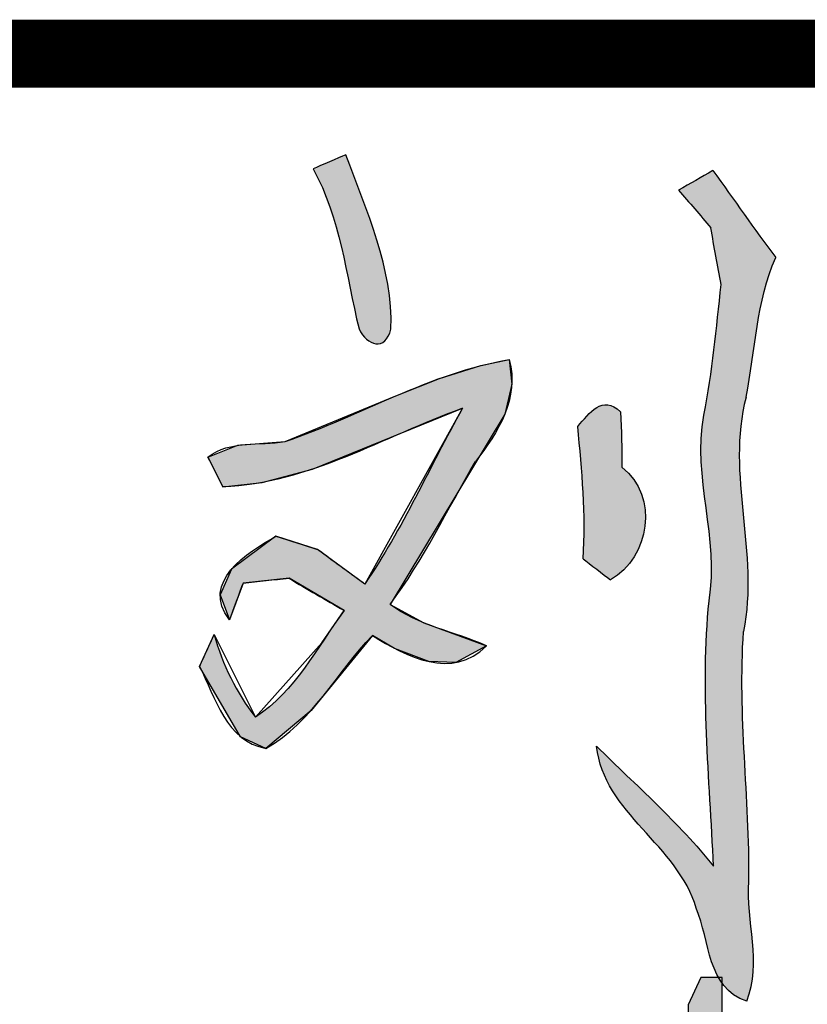
# Model space of a CAD drawing. Extents: x 416538 to 4697912, y 2156765 to 10063428.
# Drawn here: x 4212425 to 4213004, y 2317294 to 2318017 of the extents above; entities that cross this region are included whole.
import ezdxf

# ---------------------------------------------------------------- set-up
doc = ezdxf.new("R2010")
doc.units = 0
doc.header["$MEASUREMENT"] = 0
doc.layers.get('0').update_dxf_attribs({"linetype": 'CONTINUOUS'})
doc.layers.add('0图框', color=154, linetype='CONTINUOUS')
doc.layers.add('InsertBoxLayer', color=7, linetype='CONTINUOUS')

# ---------------------------------------------------------------- blocks, each defined once
blk = doc.blocks.new('A3E图框', base_point=(99094.51, 31486.34))
at = {"layer": '0图框', "const_width": 50}
blk.add_lwpolyline([(133794.51, 23786.34), (140594.51, 23786.34)], dxfattribs=at)
blk.add_lwpolyline([(133794.51, 23786.34), (140594.51, 23786.34)], dxfattribs=at)
blk = doc.blocks.new('刘雅芬')
at = {"linetype": 'Continuous'}
h = blk.add_hatch(color=256, dxfattribs=at)
h.dxf.hatch_style = 1
edge = h.paths.add_edge_path()
edge.add_spline(control_points=[(44070.2, 17492.4), (44155.1, 17338), (44173.7, 17158.1), (44214.4, 16988.8)], knot_values=[1, 1, 1, 1, 2, 2, 2, 2], degree=3, periodic=0)
edge.add_spline(control_points=[(44214.4, 16988.8), (44239.7, 16935.5), (44297.4, 16917.9), (44314.9, 16987.9)], knot_values=[0, 0, 0, 0, 1, 1, 1, 1], degree=3, periodic=0)
edge.add_spline(control_points=[(44314.9, 16987.9), (44321.8, 17178.3), (44237.7, 17360.3), (44173, 17536.6)], knot_values=[3, 3, 3, 3, 4, 4, 4, 4], degree=3, periodic=0)
edge.add_spline(control_points=[(44173, 17536.6), (44147.3, 17525.5), (44095.9, 17503.4), (44070.2, 17492.4)], knot_values=[2, 2, 2, 2, 3, 3, 3, 3], degree=3, periodic=0)
h = blk.add_hatch(color=256, dxfattribs=at)
h.dxf.hatch_style = 1
edge = h.paths.add_edge_path()
edge.add_spline(control_points=[(45424.3, 16036.6), (45474.1, 16283.2), (45368.5, 16530.3), (45432.4, 16774.3)], knot_values=[0, 0, 0, 0, 1, 1, 1, 1], degree=3, periodic=0)
edge.add_spline(control_points=[(45432.4, 16774.3), (45461.9, 16921), (45464.7, 17074), (45525.8, 17213)], knot_values=[0, 0, 0, 0, 1, 1, 1, 1], degree=3, periodic=0)
edge.add_spline(control_points=[(45525.8, 17213), (45457.4, 17302.6), (45394.6, 17396), (45328.2, 17487)], knot_values=[0, 0, 0, 0, 1, 1, 1, 1], degree=3, periodic=0)
edge.add_spline(control_points=[(45328.2, 17487), (45292, 17466.3), (45255.7, 17445.7), (45219.5, 17425)], knot_values=[0, 0, 0, 0, 1, 1, 1, 1], degree=3, periodic=0)
edge.add_spline(control_points=[(45219.5, 17425), (45253.9, 17385.9), (45288.2, 17346.6), (45322, 17307)], knot_values=[0, 0, 0, 0, 1, 1, 1, 1], degree=3, periodic=0)
edge.add_spline(control_points=[(45322, 17307), (45331.6, 17247.3), (45341.7, 17187.7), (45354.3, 17128.6)], knot_values=[0, 0, 0, 0, 1, 1, 1, 1], degree=3, periodic=0)
edge.add_spline(control_points=[(45354.3, 17128.6), (45337.8, 16991.4), (45328.1, 16853.3), (45299.1, 16717.9)], knot_values=[0, 0, 0, 0, 1, 1, 1, 1], degree=3, periodic=0)
edge.add_spline(control_points=[(45299.1, 16717.9), (45263.1, 16521), (45349.3, 16329.7), (45316, 16133.6)], knot_values=[0, 0, 0, 0, 1, 1, 1, 1], degree=3, periodic=0)
edge.add_spline(control_points=[(45316, 16133.6), (45288.1, 15855.4), (45317.8, 15576.3), (45330, 15298.3)], knot_values=[0, 0, 0, 0, 1, 1, 1, 1], degree=3, periodic=0)
edge.add_spline(control_points=[(45330, 15298.3), (45220.3, 15436.2), (45086.7, 15552.3), (44961.9, 15676.1)], knot_values=[0, 0, 0, 0, 1, 1, 1, 1], degree=3, periodic=0)
edge.add_spline(control_points=[(44961.9, 15676.1), (44984.7, 15465.7), (45219.1, 15364.3), (45275.5, 15166)], knot_values=[0, 0, 0, 0, 1, 1, 1, 1], degree=3, periodic=0)
edge.add_spline(control_points=[(45275.5, 15166), (45319.7, 15063.6), (45308, 14916.4), (45434.4, 14873.6)], knot_values=[0, 0, 0, 0, 1, 1, 1, 1], degree=3, periodic=0)
edge.add_spline(control_points=[(45434.4, 14873.6), (45484.1, 14995.1), (45431.4, 15125.1), (45441.4, 15251.5)], knot_values=[0, 0, 0, 0, 1, 1, 1, 1], degree=3, periodic=0)
edge.add_spline(control_points=[(45441.4, 15251.5), (45443.9, 15513.6), (45406.5, 15774.8), (45424.3, 16036.6)], knot_values=[0, 0, 0, 0, 1, 1, 1, 1], degree=3, periodic=0)
h = blk.add_hatch(color=256, dxfattribs=at)
h.dxf.hatch_style = 1
edge = h.paths.add_edge_path()
edge.add_spline(control_points=[(44377.3, 16673.7), (44431.1, 16696.9), (44485.2, 16719.4), (44539.9, 16739)], knot_values=[0, 0, 0, 0, 0.219937, 0.219937, 0.219937, 0.219937], degree=3, periodic=0)
edge.add_line((44539.9, 16739), (44530.9, 16722.7))
edge.add_spline(control_points=[(44530.9, 16722.7), (44431.9, 16543.5), (44348.5, 16355.4), (44232.6, 16186)], knot_values=[0.02941, 0.02941, 0.02941, 0.02941, 1, 1, 1, 1], degree=3, periodic=0)
edge.add_spline(control_points=[(44232.6, 16186), (44183, 16222.3), (44133, 16258), (44084.2, 16295.2)], knot_values=[0, 0, 0, 0, 1, 1, 1, 1], degree=3, periodic=0)
edge.add_line((44084.2, 16295.2), (44062.3, 16302.1))
edge.add_spline(control_points=[(44062.3, 16302.1), (44025.9, 16313.7), (43989.5, 16325.1), (43953.2, 16336.8)], knot_values=[0, 0, 0, 0, 0.832961, 0.832961, 0.832961, 0.832961], degree=3, periodic=0)
edge.add_line((43953.2, 16336.8), (43813, 16232.6))
edge.add_line((43813, 16232.6), (43777.5, 16152.1))
edge.add_line((43777.5, 16152.1), (43806.6, 16073.1))
edge.add_line((43806.6, 16073.1), (43849.5, 16189.2))
edge.add_spline(control_points=[(43849.5, 16189.2), (43897.7, 16194.6), (43946, 16199.6), (43994.3, 16204.4)], knot_values=[0, 0, 0, 0, 1, 1, 1, 1], degree=3, periodic=0)
edge.add_line((43994.3, 16204.4), (44167.5, 16103.4))
edge.add_line((44167.5, 16103.4), (44097.7, 16000.9))
edge.add_spline(control_points=[(44097.7, 16000.9), (44038.9, 15913), (43978, 15826.2), (43888.5, 15767)], knot_values=[0.281967, 0.281967, 0.281967, 0.281967, 1, 1, 1, 1], degree=3, periodic=0)
edge.add_spline(control_points=[(43888.5, 15767), (43829.1, 15844.7), (43784.6, 15932.6), (43758.7, 16027)], knot_values=[0, 0, 0, 0, 1, 1, 1, 1], degree=3, periodic=0)
edge.add_line((43758.7, 16027), (43712.3, 15927.1))
edge.add_line((43712.3, 15927.1), (43841.7, 15706))
edge.add_line((43841.7, 15706), (43921.7, 15669.3))
edge.add_line((43921.7, 15669.3), (44063.7, 15788.6))
edge.add_line((44063.7, 15788.6), (44134.2, 15874.8))
edge.add_spline(control_points=[(44134.2, 15874.8), (44173.8, 15925.9), (44212.5, 15978.1), (44256.5, 16024.3)], knot_values=[0.606482, 0.606482, 0.606482, 0.606482, 1, 1, 1, 1], degree=3, periodic=0)
edge.add_line((44256.5, 16024.3), (44326.4, 15983.8))
edge.add_line((44326.4, 15983.8), (44434.4, 15942.3))
edge.add_line((44434.4, 15942.3), (44519.5, 15939.2))
edge.add_line((44519.5, 15939.2), (44615.2, 15991.9))
edge.add_line((44615.2, 15991.9), (44483, 16040.4))
edge.add_spline(control_points=[(44483, 16040.4), (44461.2, 16047.9), (44439.5, 16055.6), (44418.3, 16064.2)], knot_values=[0.424948, 0.424948, 0.424948, 0.424948, 0.633213, 0.633213, 0.633213, 0.633213], degree=3, periodic=0)
edge.add_spline(control_points=[(44418.3, 16064.2), (44380.9, 16079.4), (44344.9, 16097.5), (44312.1, 16122.3)], knot_values=[0.633213, 0.633213, 0.633213, 0.633213, 1, 1, 1, 1], degree=3, periodic=0)
edge.add_line((44312.1, 16122.3), (44539.2, 16498.8))
edge.add_spline(control_points=[(44539.2, 16498.8), (44552.9, 16523.3), (44566.7, 16547.7), (44580.9, 16571.9)], knot_values=[0.83957, 0.83957, 0.83957, 0.83957, 1, 1, 1, 1], degree=3, periodic=0)
edge.add_spline(control_points=[(44580.9, 16571.9), (44584.3, 16576.2), (44587.8, 16580.6), (44591.2, 16585)], knot_values=[0.951932, 0.951932, 0.951932, 0.951932, 1, 1, 1, 1], degree=3, periodic=0)
edge.add_line((44591.2, 16585), (44673, 16720.6))
edge.add_line((44673, 16720.6), (44695.1, 16814.7))
edge.add_line((44695.1, 16814.7), (44687.2, 16892.4))
edge.add_line((44687.2, 16892.4), (44597.4, 16873.3))
edge.add_line((44597.4, 16873.3), (44467.3, 16832.7))
edge.add_line((44467.3, 16832.7), (44329.8, 16777.8))
edge.add_spline(control_points=[(44329.8, 16777.8), (44214.4, 16728.6), (44100.5, 16674.6), (43982, 16634.8)], knot_values=[0, 0, 0, 0, 0.499795, 0.499795, 0.499795, 0.499795], degree=3, periodic=0)
edge.add_spline(control_points=[(43982, 16634.8), (43952.8, 16629.6), (43922.7, 16628.8), (43892.8, 16627.5)], knot_values=[0.643844, 0.643844, 0.643844, 0.643844, 1, 1, 1, 1], degree=3, periodic=0)
edge.add_line((43892.8, 16627.5), (43833.5, 16622.6))
edge.add_line((43833.5, 16622.6), (43739.1, 16585.8))
edge.add_spline(control_points=[(43739.1, 16585.8), (43754.7, 16554.7), (43770.4, 16523.5), (43786.1, 16492.3)], knot_values=[0, 0, 0, 0, 1, 1, 1, 1], degree=3, periodic=0)
edge.add_line((43762.6, 16539.1), (43786.1, 16492.3))
edge.add_line((43786.1, 16492.3), (43909.5, 16505.8))
edge.add_line((43909.5, 16505.8), (44068.5, 16547.6))
edge.add_line((44068.5, 16547.6), (44377.3, 16673.7))
h = blk.add_hatch(color=256, dxfattribs=at)
h.dxf.hatch_style = 1
edge = h.paths.add_edge_path()
edge.add_spline(control_points=[(44919.3, 16265.7), (44940.8, 16249.1), (44983.9, 16216), (45005.4, 16199.4)], knot_values=[0, 0, 0, 0, 1, 1, 1, 1], degree=3, periodic=0)
edge.add_spline(control_points=[(45005.4, 16199.4), (45130.4, 16270.7), (45158.3, 16461.5), (45041.8, 16553.4)], knot_values=[0, 0, 0, 0, 1, 1, 1, 1], degree=3, periodic=0)
edge.add_spline(control_points=[(45041.8, 16553.4), (45040.6, 16611.5), (45041.7, 16669.7), (45036.9, 16727.6)], knot_values=[0, 0, 0, 0, 1, 1, 1, 1], degree=3, periodic=0)
edge.add_spline(control_points=[(45036.9, 16727.6), (44980.8, 16784.1), (44938.7, 16723.2), (44902.7, 16682)], knot_values=[0, 0, 0, 0, 1, 1, 1, 1], degree=3, periodic=0)
edge.add_spline(control_points=[(44902.7, 16682), (44915.9, 16543.6), (44929.3, 16405.1), (44919.3, 16265.7)], knot_values=[0, 0, 0, 0, 1, 1, 1, 1], degree=3, periodic=0)
for p, q in [((44597.4, 16873.3), (44687.2, 16892.4)), ((44687.2, 16892.4), (44695.1, 16814.7)), ((44467.3, 16832.7), (44597.4, 16873.3)), ((44329.8, 16777.8), (44467.3, 16832.7)), ((44695.1, 16814.7), (44673, 16720.6)), ((43982, 16634.8), (44329.8, 16777.8)), ((44673, 16720.6), (44312.1, 16122.3)), ((43833.5, 16622.6), (43982, 16634.8)), ((43739.1, 16585.8), (43833.5, 16622.6)), ((43994.3, 16204.4), (43849.5, 16189.2)), ((44167.5, 16103.4), (43994.3, 16204.4)), ((43849.5, 16189.2), (43806.6, 16073.1)), ((44312.1, 16122.3), (44418.3, 16064.2)), ((44097.7, 16000.9), (44167.5, 16103.4)), ((44418.3, 16064.2), (44615.2, 15991.9)), ((43712.3, 15927.1), (43758.7, 16027)), ((43758.7, 16027), (43888.5, 15767)), ((44256.5, 16024.3), (44063.7, 15788.6)), ((44326.4, 15983.8), (44256.5, 16024.3)), ((43888.5, 15767), (44097.7, 16000.9)), ((44434.4, 15942.3), (44326.4, 15983.8)), ((44615.2, 15991.9), (44519.5, 15939.2)), ((43841.7, 15706), (43712.3, 15927.1)), ((44519.5, 15939.2), (44434.4, 15942.3)), ((44063.7, 15788.6), (43921.7, 15669.3)), ((43921.7, 15669.3), (43841.7, 15706))]:
    blk.add_line(p, q, dxfattribs=at)
blk.add_lwpolyline([(43739.1, 16585.8), (43786.1, 16492.3), (43909.5, 16505.8), (44068.5, 16547.6), (44377.3, 16673.7), (44539.9, 16739), (44232.6, 16186), (44084.2, 16295.2), (43953.2, 16336.8), (43813, 16232.6), (43777.5, 16152.1), (43806.6, 16073.1)], dxfattribs=at)
blk.add_open_spline([(44314.9, 16987.9), (44297.4, 16917.9), (44239.7, 16935.5), (44214.4, 16988.8), (44173.7, 17158.1), (44155.1, 17338), (44070.2, 17492.4), (44095.9, 17503.4), (44147.3, 17525.5), (44173, 17536.6), (44237.7, 17360.3), (44321.8, 17178.3), (44314.9, 16987.9)], degree=3, knots=[0, 0, 0, 0, 1, 1, 1, 2, 2, 2, 3, 3, 3, 4, 4, 4, 4], dxfattribs=at)
for points in [[(45328.2, 17487), (45292, 17466.3), (45255.7, 17445.7), (45219.5, 17425)], [(45328.2, 17487), (45394.6, 17396), (45457.4, 17302.6), (45525.8, 17213)], [(45219.5, 17425), (45253.9, 17385.9), (45288.2, 17346.6), (45322, 17307)], [(45354.3, 17128.6), (45341.7, 17187.7), (45331.6, 17247.3), (45322, 17307)], [(45432.4, 16774.3), (45461.9, 16921), (45464.7, 17074), (45525.8, 17213)], [(45299.1, 16717.9), (45328.1, 16853.3), (45337.8, 16991.4), (45354.3, 17128.6)], [(43982, 16634.8), (44219.2, 16714.4), (44437.7, 16850.9), (44687.2, 16892.4)], [(44687.2, 16892.4), (44719.3, 16772.3), (44653, 16662.1), (44580.9, 16571.9)], [(44902.7, 16682), (44938.7, 16723.2), (44980.8, 16784.1), (45036.9, 16727.6)], [(45432.4, 16774.3), (45368.5, 16530.3), (45474.1, 16283.2), (45424.3, 16036.6)], [(44539.9, 16739), (44291, 16649.9), (44056.9, 16501.3), (43786.1, 16492.3)], [(44539.9, 16739), (44437, 16555), (44352, 16360.5), (44232.6, 16186)], [(45036.9, 16727.6), (45041.7, 16669.7), (45040.6, 16611.5), (45041.8, 16553.4)], [(45316, 16133.6), (45349.3, 16329.7), (45263.1, 16521), (45299.1, 16717.9)], [(44919.3, 16265.7), (44929.3, 16405.1), (44915.9, 16543.6), (44902.7, 16682)], [(43739.1, 16585.8), (43810.7, 16640.2), (43900.1, 16620.2), (43982, 16634.8)], [(43786.1, 16492.3), (43770.4, 16523.5), (43754.7, 16554.7), (43739.1, 16585.8)], [(44312.1, 16122.3), (44417.9, 16262.4), (44492.5, 16421.1), (44580.9, 16571.9)], [(45041.8, 16553.4), (45158.3, 16461.5), (45130.4, 16270.7), (45005.4, 16199.4)], [(43806.6, 16073.1), (43714.4, 16192.7), (43862.5, 16285.4), (43953.2, 16336.8)], [(43953.2, 16336.8), (43996.8, 16322.8), (44040.5, 16309.1), (44084.2, 16295.2)], [(44232.6, 16186), (44183, 16222.3), (44133, 16258), (44084.2, 16295.2)], [(44919.3, 16265.7), (44940.8, 16249.1), (44983.9, 16216), (45005.4, 16199.4)], [(43849.5, 16189.2), (43897.7, 16194.6), (43946, 16199.6), (43994.3, 16204.4)], [(43994.3, 16204.4), (44051.2, 16169.3), (44109.4, 16136.5), (44167.5, 16103.4)], [(43849.5, 16189.2), (43838.8, 16160.2), (43817.3, 16102.1), (43806.6, 16073.1)], [(44615.2, 15991.9), (44514.8, 16036.9), (44401.5, 16054.7), (44312.1, 16122.3)], [(45330, 15298.3), (45317.8, 15576.3), (45288.1, 15855.4), (45316, 16133.6)], [(44167.5, 16103.4), (44082.4, 15985.4), (44013.2, 15849.4), (43888.5, 15767)], [(43758.7, 16027), (43742.9, 15993.9), (43727.7, 15960.5), (43712.3, 15927.1)], [(43758.7, 16027), (43784.6, 15932.6), (43829.1, 15844.7), (43888.5, 15767)], [(43921.7, 15669.3), (44067.1, 15751.4), (44144.7, 15906.8), (44256.5, 16024.3)], [(44256.5, 16024.3), (44362, 15958.5), (44508.6, 15881.6), (44615.2, 15991.9)], [(45441.4, 15251.5), (45443.9, 15513.6), (45406.5, 15774.8), (45424.3, 16036.6)], [(43712.3, 15927.1), (43762.7, 15830.9), (43796.1, 15690.2), (43921.7, 15669.3)], [(45275.5, 15166), (45219.1, 15364.3), (44984.7, 15465.7), (44961.9, 15676.1)], [(44961.9, 15676.1), (45086.7, 15552.3), (45220.3, 15436.2), (45330, 15298.3)], [(45434.4, 14873.6), (45484.1, 14995.1), (45431.4, 15125.1), (45441.4, 15251.5)], [(45434.4, 14873.6), (45308, 14916.4), (45319.7, 15063.6), (45275.5, 15166)]]:
    blk.add_open_spline(points, degree=3, dxfattribs=at)

msp = doc.modelspace()

# ---------------------------------------------------------------- hatches: boundary and pattern name
at = {"layer": 'InsertBoxLayer'}
h = msp.add_hatch(color=256, dxfattribs=at)
h.dxf.hatch_style = 1
h.paths.add_polyline_path([(4213336.52, 2316782.03), (4213370.72, 2316816.23), (4213387.1, 2316822.72), (4213402.87, 2316817.59), (4213416.67, 2316793.95), (4213401.3, 2316778.58), (4213387.69, 2316792.18), (4213367.78, 2316784.1), (4213357.33, 2316773.65), (4213344.91, 2316773.65)], flags=17)
h.paths.add_polyline_path([(4213319.97, 2316862.28), (4213393.07, 2316907.48), (4213432.12, 2316921.67), (4213445.1, 2316926.38), (4213468.37, 2316903.11), (4213476.69, 2316845.93), (4213489.13, 2316760.49), (4213507.86, 2316672.48), (4213519.53, 2316617.61), (4213504.64, 2316614.45), (4213483.41, 2316620.07), (4213446.35, 2316657.13), (4213414.4, 2316696.91), (4213395.67, 2316715.63), (4213356.03, 2316707.55), (4213340.85, 2316722.73), (4213399.41, 2316744.99), (4213426.62, 2316750.89), (4213414.79, 2316729.61), (4213409.36, 2316719.84), (4213427.69, 2316701.52), (4213463.69, 2316686.66), (4213480.84, 2316669.52), (4213490.9, 2316669.52), (4213483.01, 2316697.3), (4213452.63, 2316851.11), (4213444.74, 2316891.06), (4213434.17, 2316901.63), (4213413.59, 2316892.48), (4213345.3, 2316855.42), (4213328.9, 2316846.52), (4213323.02, 2316857.35)])
h.paths.add_polyline_path([(4213299.9, 2316850.01), (4213280.97, 2316819.67), (4213302.67, 2316709.12), (4213309.54, 2316674.1), (4213328.69, 2316669.72), (4213340.91, 2316681.94), (4213324.75, 2316708.73), (4213316.86, 2316760.35), (4213309.59, 2316807.94), (4213306.08, 2316830.86)])
h.paths.add_polyline_path([(4213034.19, 2316758.48), (4213052.19, 2316731.89), (4213068.41, 2316715.66), (4213093.66, 2316704.53), (4213105.62, 2316699.25), (4213113.82, 2316707.44), (4213100.9, 2316720.37), (4213074.7, 2316746.57), (4213057.66, 2316769.82), (4213043.58, 2316769.82)])
h.paths.add_polyline_path([(4212912.78, 2316822.36), (4212949.16, 2316858.74), (4212994.55, 2316867.33), (4213010.99, 2316858.72), (4213006.29, 2316837.22), (4212989.47, 2316820.4), (4212989.47, 2316810.25), (4213000.03, 2316704.1), (4213003.32, 2316670.99), (4212990.85, 2316658.52), (4212973.62, 2316675.76), (4212951.12, 2316692.36), (4212927.46, 2316716.03), (4212927.46, 2316724.42), (4212917.97, 2316714.93), (4212917.97, 2316698.23), (4212926.72, 2316689.48), (4212922.17, 2316675.56), (4212914.15, 2316667.54), (4212905.16, 2316676.53), (4212895.57, 2316712.69), (4212895.57, 2316740.84), (4212915.13, 2316753.74), (4212931.95, 2316753.74), (4212946.82, 2316731.46), (4212958.86, 2316713.42), (4212970.8, 2316701.48), (4212984.37, 2316715.04), (4212965.98, 2316789.4), (4212965.98, 2316818.33), (4212965.98, 2316831.62), (4212945.24, 2316824.98), (4212927.25, 2316812.86), (4212916.29, 2316812.86)])
h.paths.add_polyline_path([(4212915.54, 2316895.18), (4212989.09, 2316938.96), (4213012.57, 2316944.44), (4213022.35, 2316934.66), (4213016.09, 2316914.72), (4213002.6, 2316901.23), (4212991.05, 2316901.23), (4212991.05, 2316916.29), (4212983.03, 2316908.27), (4212970.32, 2316895.56), (4212938.23, 2316884.62), (4212918.56, 2316877.92), (4212914.29, 2316890.45)])
h.paths.add_polyline_path([(4212951.97, 2316987.91), (4213002.44, 2316959.76), (4213047.82, 2316952.72), (4213089.45, 2316946.26), (4213097.1, 2316953.91), (4213085.39, 2316965.62), (4213027.08, 2316974.22), (4212989.13, 2316985.17), (4212970.95, 2317003.36), (4212953.92, 2317003.36)], flags=17)
h.paths.add_polyline_path([(4212971.53, 2317064.99), (4213046.26, 2317086.1), (4213055.08, 2317054.88), (4213029.43, 2317007.13), (4213005.18, 2316991.1), (4212987.18, 2316991.1), (4213009.87, 2317023.55), (4213022.39, 2317055.22), (4212991.48, 2317043.88), (4212966.83, 2317043.88)], flags=17)
h.paths.add_polyline_path([(4212827.69, 2316954.14), (4212848.93, 2316942.71), (4212862.1, 2316938.56), (4212872.11, 2316960.27), (4212845.27, 2316968.07), (4212827.69, 2316968.07)], flags=17)
h.paths.add_polyline_path([(4212808.62, 2317017.82), (4212795.28, 2316988.87), (4212787.29, 2316927.4), (4212778.06, 2316892.98), (4212770.06, 2316870.85), (4212783.79, 2316857.13), (4212796.15, 2316857.13), (4212803.15, 2316880.81), (4212815.58, 2316946.29), (4212825.49, 2316973.09), (4212887.68, 2317014.68), (4212890.34, 2316996.8), (4212878.2, 2316934.62), (4212853.22, 2316919.79), (4212826.58, 2316912.77), (4212820.53, 2316906.72), (4212826.82, 2316896.81), (4212860.24, 2316896.81), (4212867.38, 2316903.95), (4212856.87, 2316838.06), (4212848.34, 2316813.66), (4212842.14, 2316819.86), (4212831.68, 2316819.86), (4212835.94, 2316806.31), (4212854.15, 2316799.34), (4212872.36, 2316817.54), (4212893.31, 2316889.58), (4212917.75, 2317001.18), (4212922.01, 2317041.06), (4212904.58, 2317051.9), (4212866.99, 2317027.51), (4212839.1, 2317013.18), (4212829.8, 2317013.18), (4212835.22, 2317018.6), (4212827.28, 2317026.54), (4212818.56, 2317017.82)])
h.paths.add_polyline_path([(4212909.1, 2317106.82), (4212927.1, 2317153.34), (4212933.81, 2317224.71), (4212941.14, 2317280.83), (4212941.14, 2317313.77), (4212925.27, 2317313.77), (4212916.11, 2317293.64), (4212916.11, 2317252.16), (4212911.5, 2317217.13), (4212902.87, 2317138.4), (4212898.56, 2317106.82)])
h.paths.add_polyline_path([(4212781.36, 2317208), (4212803.44, 2317185.93), (4212815.62, 2317173.75), (4212830.86, 2317137.61), (4212853.71, 2317078.26), (4212872.37, 2317078.26), (4212862.09, 2317125.82), (4212852.19, 2317145.6), (4212831.62, 2317186.31), (4212795.84, 2317222.09), (4212781.36, 2317217.9)], flags=17)
edge = h.paths.add_edge_path()
edge.add_line((4213292.19, 2317184.04), (4213303.87, 2317120.38))
edge.add_line((4213303.87, 2317120.38), (4213285.5, 2317112.65))
edge.add_line((4213285.5, 2317112.65), (4213285.5, 2317102.05))
edge.add_line((4213285.5, 2317102.05), (4213294.14, 2317093.42))
edge.add_line((4213294.14, 2317093.42), (4213308.34, 2317096.02))
edge.add_line((4213308.34, 2317096.02), (4213313.79, 2317066.29))
edge.add_line((4213313.79, 2317066.29), (4213309.45, 2317018.74))
edge.add_line((4213309.45, 2317018.74), (4213298.07, 2317007.35))
edge.add_line((4213298.07, 2317007.35), (4213258.78, 2316992.04))
edge.add_line((4213258.78, 2316992.04), (4213247.59, 2316980.85))
edge.add_line((4213247.59, 2316980.85), (4213256.82, 2316971.63))
edge.add_line((4213256.82, 2316971.63), (4213289.03, 2316983.41))
edge.add_line((4213289.03, 2316983.41), (4213306.81, 2316989.91))
edge.add_line((4213306.81, 2316989.91), (4213306.81, 2316951.9))
edge.add_line((4213306.81, 2316951.9), (4213306.81, 2316937.38))
edge.add_line((4213306.81, 2316937.38), (4213289.27, 2316919.84))
edge.add_line((4213289.27, 2316919.84), (4213269.76, 2316912.65))
edge.add_line((4213269.76, 2316912.65), (4213269.76, 2316894.59))
edge.add_line((4213269.76, 2316894.59), (4213292.54, 2316894.59))
edge.add_line((4213292.54, 2316894.59), (4213324.75, 2316913.83))
edge.add_line((4213324.75, 2316913.83), (4213351.64, 2316940.73))
edge.add_line((4213351.64, 2316940.73), (4213375.02, 2316945.23))
edge.add_line((4213375.02, 2316945.23), (4213386.42, 2316945.23))
edge.add_line((4213386.42, 2316945.23), (4213397.02, 2316945.23))
edge.add_line((4213397.02, 2316945.23), (4213397.02, 2316953.47))
edge.add_line((4213397.02, 2316953.47), (4213387.2, 2316969.95))
edge.add_line((4213387.2, 2316969.95), (4213353.03, 2316969.95))
edge.add_line((4213353.03, 2316969.95), (4213323.18, 2316949.94))
edge.add_line((4213323.18, 2316949.94), (4213323.18, 2316984.08))
edge.add_line((4213323.18, 2316984.08), (4213332.21, 2317004.88))
edge.add_line((4213332.21, 2317004.88), (4213364.03, 2317016.66))
edge.add_line((4213364.03, 2317016.66), (4213379.79, 2317032.42))
edge.add_line((4213379.79, 2317032.42), (4213379.79, 2317052.47))
edge.add_line((4213379.79, 2317052.47), (4213363.66, 2317052.47))
edge.add_line((4213363.66, 2317052.47), (4213339.12, 2317027.93))
edge.add_line((4213339.12, 2317027.93), (4213334.98, 2317027.93))
edge.add_line((4213334.98, 2317027.93), (4213334.98, 2317034.02))
edge.add_line((4213334.98, 2317034.02), (4213334.98, 2317064.24))
edge.add_line((4213334.98, 2317064.24), (4213334.98, 2317094.47))
edge.add_line((4213334.98, 2317094.47), (4213334.5, 2317108.84))
edge.add_line((4213334.5, 2317108.84), (4213346.4, 2317114.15))
edge.add_line((4213346.4, 2317114.15), (4213370.06, 2317129.19))
edge.add_line((4213370.06, 2317129.19), (4213386.1, 2317139.4))
edge.add_line((4213386.1, 2317139.4), (4213378.09, 2317147.41))
edge.add_line((4213378.09, 2317147.41), (4213362.24, 2317151.11))
edge.add_line((4213362.24, 2317151.11), (4213330.01, 2317133.4))
edge.add_line((4213330.01, 2317133.4), (4213323.99, 2317160.54))
edge.add_line((4213323.99, 2317160.54), (4213307.49, 2317188.79))
edge.add_line((4213307.49, 2317188.79), (4213291.84, 2317185.92))
edge.add_line((4212748.94, 2317121.6), (4212929.51, 2317189.74))
edge.add_line((4212929.51, 2317189.74), (4213044.61, 2317232.79))
edge.add_line((4213044.61, 2317232.79), (4213044.61, 2317251.81))
edge.add_line((4213044.61, 2317251.81), (4213026.33, 2317251.81))
edge.add_line((4213026.33, 2317251.81), (4212738.72, 2317146.36))
edge.add_line((4212738.72, 2317146.36), (4212738.72, 2317126.96))
edge.add_line((4212738.72, 2317126.96), (4212749.76, 2317121.63))

# ---------------------------------------------------------------- linework, layer by layer
msp.add_lwpolyline([(4212909.1, 2317106.82), (4212927.1, 2317153.34), (4212933.81, 2317224.71), (4212941.14, 2317280.83), (4212941.14, 2317313.77), (4212925.27, 2317313.77), (4212916.11, 2317293.64), (4212916.11, 2317252.16), (4212911.5, 2317217.13), (4212902.87, 2317138.4), (4212898.56, 2317106.82)], close=True, dxfattribs=at)

# ---------------------------------------------------------------- block references
at = {"linetype": 'Continuous', "xscale": 0.2333333333333333, "yscale": 0.2333333333333333, "zscale": 0.2333333333333333}
msp.add_blockref('刘雅芬', (4202357.68, 2313825.76), dxfattribs=at)
at = {"layer": 'InsertBoxLayer'}
msp.add_blockref('A3E图框', (4172987.25, 2325691.8), dxfattribs=at)

doc.saveas('drawing.dxf')
